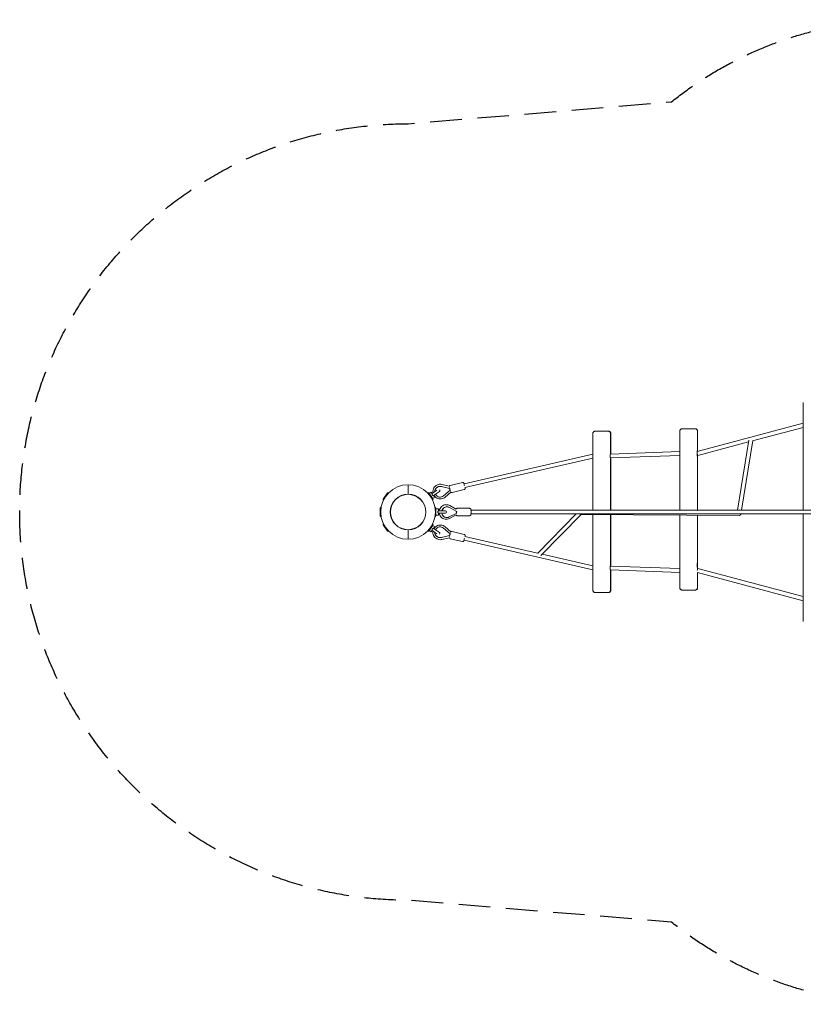
# Model space of a CAD drawing. Units: millimetres. Extents: x -4125 to 4159, y -1982 to 1983.
# Drawn here: x -4125 to -971, y -1982 to 1983 of the extents above; entities that cross this region are included whole.
import ezdxf

# ---------------------------------------------------------------- set-up
doc = ezdxf.new("R2010")
doc.units = ezdxf.units.MM
doc.header["$LTSCALE"] = 20
doc.linetypes.add('HIDDEN', pattern=[9.525, 6.35, -3.175])
doc.layers.add('2d', color=230, linetype='Continuous')
doc.layers.add('EN-Safetyzone', color=93, linetype='HIDDEN')

msp = doc.modelspace()

# ---------------------------------------------------------------- linework, layer by layer
at = {"layer": '2d', "linetype": 'Continuous', "lineweight": 0}
for p, q in [((-970.5, 441.3), (-970.5, 8)), ((-1397.3, 243.7), (-970.5, 357.3)), ((-1755.4, 325.5), (-1807.6, 325.5)), ((-1467.5, 325.5), (-1467.5, 8)), ((-1405.8, 335.5), (-1457.5, 335.5)), ((-1396.8, 246), (-1396.8, 325.5)), ((-1395.8, 325.5), (-1395.8, 244.1)), ((-1174.4, 286.5), (-970.5, 340.8)), ((-1817.6, 315.5), (-1817.6, 8)), ((-1746.7, 236), (-1746.7, 315.5)), ((-1745.4, 315.5), (-1745.4, 233.6)), ((-1395.7, 227.5), (-1191.3, 282)), ((-1190.1, 289.4), (-1234.9, 8)), ((-1174.2, 287.5), (-1218.7, 8)), ((-1746.8, 233.5), (-1467.5, 243.5)), ((-2336.3, 113.7), (-1817.6, 233.4)), ((-2332.6, 98.2), (-1817.6, 217)), ((-1747.4, 233.5), (-1746.8, 233.5)), ((-1747.4, 217.5), (-1746.5, 217.5)), ((-1746.7, 8), (-1746.7, 215)), ((-1746.5, 217.5), (-1467.5, 227.5)), ((-1745.4, 217.6), (-1745.4, 8)), ((-1397.3, 227.5), (-1395.7, 227.5)), ((-1396.8, 8), (-1396.8, 225)), ((-1395.8, 227.5), (-1395.8, 8)), ((-2391.4, 107.4), (-2343, 119.3)), ((-2561.4, 72), (-2561.4, 110)), ((-2476.8, 74.5), (-2468.6, 80.3)), ((-2463.9, 73.6), (-2468.6, 80.3)), ((-2464.3, 74.1), (-2445.2, 87.5)), ((-2435.6, 82), (-2458.6, 65.9)), ((-2448, 96.3), (-2447.9, 96.5)), ((-2427.6, 102.4), (-2394, 94.3)), ((-2394.1, 94.5), (-2427.4, 102.5)), ((-2425.1, 110.7), (-2395.2, 103.5)), ((-2392.4, 87.9), (-2418.4, 65.3)), ((-2389.4, 80), (-2412.5, 59.8)), ((-2394, 94.3), (-2394, 94.4)), ((-2392.4, 87.9), (-2392.4, 87.9)), ((-2384.3, 78.3), (-2335.8, 90.2)), ((-2644.2, 77), (-2662, 51.6)), ((-2662, 51.6), (-2661.5, 48.8)), ((-2652.1, 62.3), (-2661.5, 48.8)), ((-2661.5, 48.8), (-2660.4, 48)), ((-2641.4, 77.5), (-2650.9, 64)), ((-2644.2, 77), (-2641.4, 77.5)), ((-2641.4, 77.5), (-2640.3, 76.7)), ((-2481.3, 77.5), (-2482.4, 76.7)), ((-2471.6, 63.6), (-2481.3, 77.5)), ((-2478.5, 77), (-2481.3, 77.5)), ((-2460.7, 51.6), (-2478.5, 77)), ((-2476.8, 74.5), (-2467.3, 61)), ((-2461.2, 48.8), (-2470.9, 62.7)), ((-2462.5, 54), (-2454.3, 59.8)), ((-2461.2, 48.8), (-2462.4, 48)), ((-2460.7, 51.6), (-2461.2, 48.8)), ((-2454.3, 59.8), (-2458.9, 66.4)), ((-2673.4, 15.5), (-2671.4, 17.5)), ((-2673.4, 15.5), (-2673.4, -15.5)), ((-2671.4, 17.5), (-2671.4, 1)), ((-2671.4, 17.5), (-2670, 17.5)), ((-2451.4, 17.5), (-2452.8, 17.5)), ((-2451.4, 1), (-2451.4, 17.5)), ((-2449.4, 15.5), (-2451.4, 17.5)), ((-2449.4, -15.5), (-2449.4, 15.5)), ((-2449.4, -12.5), (-2449.4, 12.5)), ((-2449.4, 12.5), (-2439.4, 12.5)), ((-2439.4, 12.5), (-2439.4, 4.4)), ((-2439.4, 5), (-2411.4, 5)), ((-2397.9, 19.4), (-2397.4, 19.2)), ((-2365.7, 2.4), (-2395.1, 18.2)), ((-2393.7, 26.1), (-2367.3, 12)), ((-2365.7, 2.4), (-2367.4, -0.9)), ((-2363.2, 15), (-2314.6, 15)), ((-2308.1, 8), (-758.1, 8)), ((-2673.4, -15.5), (-2671.4, -17.5)), ((-2671.4, -1), (-2671.4, -17.5)), ((-2671.4, -17.5), (-2670, -17.5)), ((-2451.4, -17.5), (-2452.8, -17.5)), ((-2451.4, -17.5), (-2451.4, -1)), ((-2449.4, -15.5), (-2451.4, -17.5)), ((-2449.4, -12.5), (-2439.4, -12.5)), ((-2439.4, -4.4), (-2439.4, -12.5)), ((-2411.4, -5), (-2439.4, -5)), ((-2413.3, -20.8), (-2412.8, -20.9)), ((-2396, -19.9), (-2365.8, -4.2)), ((-2367.6, -12), (-2394.6, -26.1)), ((-2367.4, -0.9), (-2365.8, -4.2)), ((-2363.2, -15), (-2314.6, -15)), ((-2308.1, -8), (-758.1, -8)), ((-1885.1, -8), (-2039.7, -165.3)), ((-1864.8, -10.1), (-2027.5, -175.8)), ((-1227.6, -13.5), (-1867.2, -10.1)), ((-1817.6, -10.4), (-1817.6, -314.5)), ((-1746.7, -214), (-1746.7, -10.8)), ((-1745.4, -10.8), (-1745.4, -217.5)), ((-1467.5, -12.2), (-1467.5, -304.5)), ((-1396.8, -204), (-1396.8, -12.6)), ((-1395.8, -12.6), (-1395.8, -227.5)), ((-1221.2, -8), (-1221.2, -8.1)), ((-970.5, -8), (-970.5, -441.2)), ((-2662, -51.5), (-2661.5, -48.7)), ((-2662, -51.5), (-2644.2, -76.9)), ((-2661.5, -48.7), (-2660.4, -47.9)), ((-2661.5, -48.7), (-2651.8, -62.6)), ((-2651.1, -63.5), (-2641.4, -77.4)), ((-2644.2, -76.9), (-2641.4, -77.4)), ((-2641.4, -77.4), (-2640.3, -76.6)), ((-2561.4, -110), (-2561.4, -72)), ((-2481.3, -77.4), (-2482.4, -76.6)), ((-2481.3, -77.4), (-2471.8, -63.9)), ((-2478.5, -76.9), (-2481.3, -77.4)), ((-2478.5, -76.9), (-2460.7, -51.5)), ((-2462.5, -54), (-2476.8, -74.5)), ((-2476.8, -74.5), (-2468.6, -80.2)), ((-2470.7, -62.2), (-2461.2, -48.7)), ((-2468.6, -80.2), (-2463.9, -73.5)), ((-2445.2, -87.4), (-2464.3, -74)), ((-2462.5, -54), (-2454.3, -59.7)), ((-2461.2, -48.7), (-2462.4, -47.9)), ((-2460.7, -51.5), (-2461.2, -48.7)), ((-2458.9, -66.4), (-2454.3, -59.7)), ((-2458.6, -65.9), (-2435.6, -81.9)), ((-2392.4, -87.8), (-2418.4, -65.2)), ((-2389.4, -80), (-2412.5, -59.8)), ((-2384.3, -78.2), (-2335.8, -90.1)), ((-2448, -96.3), (-2447.9, -96.4)), ((-2427.6, -102.3), (-2394, -94.3)), ((-2394.1, -94.4), (-2427.4, -102.4)), ((-2425.1, -110.7), (-2395.2, -103.5)), ((-2394, -94.3), (-2394, -94.3)), ((-2392.4, -87.8), (-2392.4, -87.8)), ((-2391.4, -107.4), (-2343, -119.3)), ((-1817.6, -233.4), (-2336.3, -113.7)), ((-2040, -165.6), (-2332.6, -98.1)), ((-1817.6, -217), (-2021.7, -169.9)), ((-1746.5, -217.5), (-1747.5, -217.5)), ((-1746.8, -233.5), (-1747.3, -233.5)), ((-1467.5, -243.4), (-1746.8, -233.5)), ((-1746.7, -314.5), (-1746.7, -235)), ((-1467.5, -227.4), (-1746.5, -217.5)), ((-1745.4, -233.5), (-1745.4, -314.5)), ((-1396.8, -227.5), (-1396.8, -225)), ((-1395.7, -227.5), (-1396.8, -227.5)), ((-970.5, -340.7), (-1395.7, -227.5)), ((-1396.8, -304.5), (-1396.8, -243.7)), ((-970.5, -357.3), (-1396.8, -243.7)), ((-1395.8, -244), (-1395.8, -304.5)), ((-1457.5, -314.5), (-1405.8, -314.5)), ((-1807.6, -324.5), (-1755.4, -324.5))]:
    msp.add_line(p, q, dxfattribs=at)
for radius in [110, 72, 71.2]:
    msp.add_circle((-2561.4, 0), radius, dxfattribs=at)
for centre, start, end in [((-2438.5, 86.1), 305, 37.1968), ((-2411.4, 0), 269.9968, 89.9968), ((-2438.5, -86), 322.8358, 54.9953)]:
    msp.add_arc(centre, 5, start, end, dxfattribs=at)
for centre, major_axis, ratio, start_param, end_param in [((-1756.6, 315.5), (0, 10), 0.993996, 4.712389, 6.283185), ((-1406.7, 325.5), (0, 10), 0.99682, 4.712389, 6.283185), ((-1396.8, 235.5), (0, 10.5), 0.079689, 0, 3.141593), ((-1396.8, 235.5), (0, 10.5), 0.079689, 5.641633, 6.283185), ((-1746.7, 225.5), (0, 10.5), 0.109413, 0, 3.141593), ((-1746.7, 225.5), (0, 10.5), 0.109413, 5.583284, 6.283185), ((-1746.7, 225.5), (0, 10.5), 0.109413, 3.141593, 3.849305), ((-1746.7, 225.5), (0.14, -8), 0.087622, 6.281622, 6.284749), ((-1396.8, 235.5), (-1.05, 8), 0.080445, 1.381527, 1.576605), ((-1396.8, 235.5), (-1.05, 8), 0.080445, 1.576605, 3.152122), ((-1396.8, 235.5), (0, 10.5), 0.079689, 3.141593, 3.84614), ((-2432.5, 81.5), (15.5, -14.9), 0.996661, 2.09981, 3.911918), ((-2432.4, 81.6), (-15.5, 14.9), 0.996661, 5.241403, 6.283185), ((-2334.5, 105.9), (-1.8, 7.8), 0.068538, 0, 1.598489), ((-2432.5, 81.5), (15.5, -14.9), 0.996661, 4.412939, 6.192188), ((-2405.6, -0.7), (-7.7, -20.1), 0.968004, 3.141593, 4.797908), ((-2405.1, -0.9), (7.7, 20.1), 0.968004, 6.163709, 7.930772), ((-2405.6, -0.7), (-7.7, -20.1), 0.968004, 5.269555, 6.283185), ((-2405.1, -0.9), (7.7, 20.1), 0.968004, 2.119395, 3.972902), ((-1868.1, -2.1), (3.15, -7.57), 0.823894, 5.202369, 5.836538), ((-1868.1, -2.1), (3.15, -7.57), 0.823894, 5.836538, 5.948188), ((-1228.9, -5.5), (5.55, -6.54), 0.833689, 5.662237, 6.922714), ((-2432.5, -81.4), (15.5, 14.9), 0.996661, 0.090997, 1.870305), ((-2432.5, -81.4), (15.5, 14.9), 0.996661, 2.371355, 4.183375), ((-2432.4, -81.5), (-15.5, -14.9), 0.996661, 0, 1.041783), ((-2334.5, -105.9), (-1.8, -7.8), 0.068538, 4.684697, 6.283185), ((-2034, -170.9), (5.71, -5.61), 0.987991, 3.141593, 3.231013), ((-1746.7, -224.5), (0, -10.5), 0.109413, 3.141593, 6.283185), ((-1746.7, -224.5), (0, -10.5), 0.109413, 2.297257, 3.141593), ((-1746.7, -224.5), (0, -10.5), 0.109413, 0, 0.536255), ((-1746.7, -225.5), (0.14, 8), 0.087622, 6.281622, 6.284749), ((-1396.8, -214.5), (0, -10.5), 0.079689, 3.141593, 6.283185), ((-1396.8, -235.5), (-1.05, -8), 0.080445, 3.131064, 4.70658), ((-1396.8, -214.5), (0, -10.5), 0.079689, 0, 3.141593), ((-1756.6, -314.5), (0, 10), 0.993996, 3.141593, 4.712389), ((-1406.7, -304.5), (0, -10), 0.99682, 0, 1.570796)]:
    msp.add_ellipse(centre, major_axis=major_axis, ratio=ratio, start_param=start_param, end_param=end_param, dxfattribs=at)
for points, knots in [([(-1817.6, 315.5), (-1817.6, 316.6), (-1817.4, 317.6), (-1816.8, 319.6), (-1816.3, 320.5), (-1815.1, 322.2), (-1814.3, 323), (-1812.6, 324.2), (-1811.7, 324.7), (-1809.7, 325.4), (-1808.6, 325.5), (-1807.6, 325.5)], [4.712389, 4.712389, 4.712389, 4.712389, 5.026548, 5.026548, 5.340708, 5.340708, 5.654867, 5.654867, 5.969026, 5.969026, 6.283185, 6.283185, 6.283185, 6.283185]), ([(-1745.4, 315.5), (-1745.4, 316.6), (-1745.5, 317.6), (-1746.2, 319.6), (-1746.7, 320.5), (-1747.9, 322.2), (-1748.6, 323), (-1750.3, 324.2), (-1751.3, 324.7), (-1753.3, 325.4), (-1754.3, 325.5), (-1755.4, 325.5)], [4.712389, 4.712389, 4.712389, 4.712389, 5.026548, 5.026548, 5.340708, 5.340708, 5.654867, 5.654867, 5.969026, 5.969026, 6.283185, 6.283185, 6.283185, 6.283185]), ([(-1467.5, 325.5), (-1467.5, 326.6), (-1467.3, 327.6), (-1466.7, 329.6), (-1466.2, 330.6), (-1465, 332.2), (-1464.2, 333), (-1462.5, 334.2), (-1461.6, 334.7), (-1459.6, 335.4), (-1458.5, 335.5), (-1457.5, 335.5)], [4.712389, 4.712389, 4.712389, 4.712389, 5.026548, 5.026548, 5.340708, 5.340708, 5.654867, 5.654867, 5.969026, 5.969026, 6.283185, 6.283185, 6.283185, 6.283185]), ([(-1395.8, 325.5), (-1395.8, 326.6), (-1396, 327.6), (-1396.6, 329.6), (-1397.1, 330.6), (-1398.3, 332.2), (-1399.1, 333), (-1400.8, 334.2), (-1401.7, 334.7), (-1403.7, 335.4), (-1404.8, 335.5), (-1405.8, 335.5)], [4.712389, 4.712389, 4.712389, 4.712389, 5.026548, 5.026548, 5.340708, 5.340708, 5.654867, 5.654867, 5.969026, 5.969026, 6.283185, 6.283185, 6.283185, 6.283185]), ([(-2336, 113.8), (-2336.1, 114), (-2336.1, 114.2), (-2336.5, 115.2), (-2336.6, 115.8), (-2337.4, 117.1), (-2337.5, 117.2), (-2337.9, 117.7), (-2338.1, 118), (-2339.1, 118.7), (-2339.7, 119.1), (-2341.1, 119.4), (-2341.7, 119.5), (-2342.6, 119.4), (-2342.8, 119.4), (-2343, 119.3)], [4.0039721, 4.0039721, 4.0039721, 4.0039721, 4.0803239, 4.0803239, 4.5036519, 4.5036519, 4.5597231, 4.5597231, 4.629756, 4.629756, 4.6761569, 4.6761569, 4.7042657, 4.7042657, 4.712389, 4.712389, 4.712389, 4.712389]), ([(-2425.1, 110.7), (-2428.2, 111.5), (-2431.4, 111.7), (-2437.6, 111.2), (-2440.7, 110.4), (-2446.5, 107.9), (-2449.2, 106.2), (-2453.9, 102), (-2455.9, 99.6), (-2459, 94.2), (-2460.1, 91.2), (-2461.4, 85), (-2461.6, 81.9), (-2461.1, 78), (-2461, 77.3), (-2460.8, 76.5)], [1.338857, 1.338857, 1.338857, 1.338857, 1.659104, 1.659104, 1.979042, 1.979042, 2.298694, 2.298694, 2.618198, 2.618198, 2.937752, 2.937752, 3.257532, 3.257532, 3.333508, 3.333508, 3.333508, 3.333508]), ([(-2395.2, 103.3), (-2395.2, 103.3), (-2395.2, 103.3), (-2395.1, 103.7), (-2395.1, 104.1), (-2394.5, 105.2), (-2394.2, 105.7), (-2393.1, 106.7), (-2392.6, 107), (-2391.8, 107.3), (-2391.6, 107.4), (-2391.4, 107.4)], [7.6999934, 7.6999934, 7.6999934, 7.6999934, 7.7013158, 7.7013158, 7.7713486, 7.7713486, 7.8177495, 7.8177495, 7.8458584, 7.8458584, 7.8539816, 7.8539816, 7.8539816, 7.8539816]), ([(-2391.1, 83.4), (-2391.2, 83.7), (-2391.3, 84.1), (-2391.7, 85.4), (-2392, 86.4), (-2392.6, 88.6), (-2392.9, 89.7), (-2393.5, 91.9), (-2393.7, 93), (-2394.2, 95.2), (-2394.4, 96.2), (-2394.8, 97.8), (-2394.9, 98.4), (-2395, 99)], [5.363719, 5.363719, 5.363719, 5.363719, 5.508205, 5.508205, 5.87565, 5.87565, 6.212128, 6.212128, 6.543238, 6.543238, 6.876212, 6.876212, 7.09828, 7.09828, 7.09828, 7.09828]), ([(-2384.3, 78.3), (-2384.8, 78.2), (-2385.3, 78.1), (-2386.4, 78.2), (-2386.8, 78.3), (-2387.7, 78.7), (-2388.1, 78.9), (-2388.8, 79.4), (-2389, 79.6), (-2389.4, 80), (-2389.5, 80.2), (-2389.6, 80.3)], [4.712389, 4.712389, 4.712389, 4.712389, 4.7346416, 4.7346416, 4.7591445, 4.7591445, 4.7909052, 4.7909052, 4.8357156, 4.8357156, 4.8765119, 4.8765119, 4.8765119, 4.8765119]), ([(-2335.8, 90.2), (-2335.3, 90.3), (-2334.8, 90.5), (-2333.9, 91.1), (-2333.5, 91.4), (-2332.9, 92.1), (-2332.7, 92.5), (-2332.3, 93.2), (-2332.2, 93.5), (-2332, 94.2), (-2332, 94.4), (-2331.9, 95), (-2331.9, 95.2), (-2331.9, 96), (-2332, 96.4), (-2332.1, 97.3), (-2332.1, 97.8), (-2332.2, 98.3)], [1.5707963, 1.5707963, 1.5707963, 1.5707963, 1.5930489, 1.5930489, 1.6175518, 1.6175518, 1.6493125, 1.6493125, 1.6941229, 1.6941229, 1.7533673, 1.7533673, 1.8411651, 1.8411651, 2.070531, 2.070531, 2.2775767, 2.2775767, 2.2775767, 2.2775767]), ([(-2458.9, 66.4), (-2459.5, 66.3), (-2460, 66.3), (-2461.1, 66.5), (-2461.7, 66.7), (-2462.8, 67.4), (-2463.2, 67.8), (-2464, 68.9), (-2464.2, 69.4), (-2464.6, 70.6), (-2464.6, 71.2), (-2464.5, 72.4), (-2464.3, 73), (-2463.9, 73.6)], [-12.596496, -12.596496, -12.596496, -12.596496, -10.699231, -10.699231, -8.531131, -8.531131, -6.369387, -6.369387, -4.225708, -4.225708, -2.089988, -2.089988, 0, 0, 0, 0]), ([(-2457.1, 66.9), (-2456.1, 65.1), (-2454.8, 63.4), (-2451.2, 59.6), (-2448.7, 57.7), (-2443.1, 54.7), (-2440.1, 53.6), (-2433.9, 52.5), (-2430.8, 52.5), (-2424.5, 53.4), (-2421.5, 54.3), (-2416.5, 56.8), (-2414.4, 58.2), (-2412.5, 59.8)], [3.684962, 3.684962, 3.684962, 3.684962, 3.897993, 3.897993, 4.218491, 4.218491, 4.538922, 4.538922, 4.859117, 4.859117, 5.178997, 5.178997, 5.431234, 5.431234, 5.431234, 5.431234]), ([(-2439.4, 4.4), (-2439.9, 4.2), (-2440.3, 3.9), (-2441.1, 3.1), (-2441.5, 2.5), (-2441.9, 1.4), (-2442.1, 0.8), (-2442.1, -0.5), (-2442, -1.1), (-2441.6, -2.2), (-2441.3, -2.8), (-2440.5, -3.7), (-2440, -4.1), (-2439.4, -4.4)], [-12.596496, -12.596496, -12.596496, -12.596496, -10.699231, -10.699231, -8.531131, -8.531131, -6.369387, -6.369387, -4.225708, -4.225708, -2.089988, -2.089988, 0, 0, 0, 0]), ([(-2435.9, 5), (-2435.8, 5.2), (-2435.8, 5.3), (-2435.1, 8.6), (-2434, 11.6), (-2430.9, 17.1), (-2428.9, 19.6), (-2424.3, 23.9), (-2421.6, 25.6), (-2415.9, 28.2), (-2412.9, 29), (-2406.7, 29.6), (-2403.6, 29.4), (-2398.2, 28.2), (-2395.9, 27.3), (-2393.7, 26.1)], [4.878699, 4.878699, 4.878699, 4.878699, 4.894635, 4.894635, 5.219112, 5.219112, 5.543651, 5.543651, 5.866545, 5.866545, 6.186602, 6.186602, 6.503683, 6.503683, 6.758579, 6.758579, 6.758579, 6.758579]), ([(-2363.2, 15), (-2363.9, 15), (-2364.5, 14.9), (-2365.7, 14.5), (-2366.2, 14.2), (-2367.1, 13.5), (-2367.5, 13.1), (-2367.9, 12.6), (-2368, 12.5), (-2368, 12.4)], [6.2831853, 6.2831853, 6.2831853, 6.2831853, 6.3645798, 6.3645798, 6.4543992, 6.4543992, 6.5715004, 6.5715004, 6.6020065, 6.6020065, 6.6020065, 6.6020065]), ([(-2314.6, 15), (-2314, 15), (-2313.4, 14.9), (-2312.2, 14.5), (-2311.7, 14.2), (-2310.7, 13.5), (-2310.4, 13.1), (-2309.6, 12.1), (-2309.3, 11.5), (-2308.4, 9.6), (-2308.1, 8.3), (-2307.6, 5.5), (-2307.4, 4), (-2307.3, 1.2), (-2307.3, -0.1), (-2307.3, -2.8), (-2307.4, -4.1), (-2307.8, -6.6), (-2308, -7.8), (-2308.5, -9.7), (-2308.7, -10.4), (-2309.4, -11.8), (-2309.8, -12.4), (-2310.7, -13.4), (-2311, -13.7), (-2311.9, -14.3), (-2312.6, -14.7), (-2313.8, -14.9), (-2314.2, -15), (-2314.6, -15)], [0, 0, 0, 0, 0.081395, 0.081395, 0.171214, 0.171214, 0.288315, 0.288315, 0.476208, 0.476208, 0.936688, 0.936688, 1.342638, 1.342638, 1.702284, 1.702284, 2.058906, 2.058906, 2.438954, 2.438954, 2.688812, 2.688812, 2.898631, 2.898631, 2.975615, 2.975615, 3.090619, 3.090619, 3.141593, 3.141593, 3.141593, 3.141593]), ([(-2394.6, -26.1), (-2397.4, -27.5), (-2400.4, -28.5), (-2406.5, -29.5), (-2409.6, -29.5), (-2415.6, -28.5), (-2418.6, -27.5), (-2424, -24.6), (-2426.4, -22.7), (-2430.6, -18.2), (-2432.3, -15.6), (-2434.8, -10.4), (-2435.6, -7.7), (-2436, -5)], [2.666202, 2.666202, 2.666202, 2.666202, 2.986824, 2.986824, 3.304399, 3.304399, 3.619846, 3.619846, 3.935056, 3.935056, 4.252016, 4.252016, 4.534807, 4.534807, 4.534807, 4.534807]), ([(-2368.1, -12.3), (-2367.9, -12.6), (-2367.7, -12.8), (-2367.2, -13.4), (-2366.9, -13.7), (-2366, -14.3), (-2365.3, -14.7), (-2364, -14.9), (-2363.6, -15), (-2363.2, -15)], [9.0969302, 9.0969302, 9.0969302, 9.0969302, 9.181816, 9.181816, 9.2588004, 9.2588004, 9.3738048, 9.3738048, 9.424778, 9.424778, 9.424778, 9.424778]), ([(-2463.9, -73.5), (-2464.2, -73.1), (-2464.4, -72.6), (-2464.6, -71.4), (-2464.6, -70.8), (-2464.3, -69.6), (-2464.1, -69), (-2463.4, -68), (-2463, -67.5), (-2462, -66.8), (-2461.4, -66.6), (-2460.2, -66.3), (-2459.6, -66.3), (-2458.9, -66.4)], [-12.596496, -12.596496, -12.596496, -12.596496, -10.699231, -10.699231, -8.531131, -8.531131, -6.369387, -6.369387, -4.225708, -4.225708, -2.089988, -2.089988, 0, 0, 0, 0]), ([(-2460.8, -76.5), (-2461.1, -77.8), (-2461.3, -79.2), (-2461.5, -83.8), (-2461.2, -86.9), (-2459.5, -93), (-2458.1, -95.9), (-2454.6, -101.1), (-2452.5, -103.4), (-2447.5, -107.3), (-2444.7, -108.8), (-2438.8, -110.9), (-2435.7, -111.4), (-2430, -111.5), (-2427.5, -111.2), (-2425.1, -110.7)], [2.94971, 2.94971, 2.94971, 2.94971, 3.092584, 3.092584, 3.41261, 3.41261, 3.732332, 3.732332, 4.051859, 4.051859, 4.371378, 4.371378, 4.691083, 4.691083, 4.944329, 4.944329, 4.944329, 4.944329]), ([(-2412.5, -59.8), (-2414.9, -57.7), (-2417.6, -56), (-2423.4, -53.6), (-2426.5, -52.9), (-2432.7, -52.4), (-2435.9, -52.7), (-2442, -54.2), (-2444.9, -55.4), (-2450.3, -58.8), (-2452.7, -60.9), (-2455.6, -64.4), (-2456.4, -65.6), (-2457.1, -66.8)], [0.851951, 0.851951, 0.851951, 0.851951, 1.171457, 1.171457, 1.491116, 1.491116, 1.811063, 1.811063, 2.131317, 2.131317, 2.451778, 2.451778, 2.598246, 2.598246, 2.598246, 2.598246]), ([(-2389.6, -80.2), (-2389.6, -80.2), (-2389.6, -80.2), (-2389.3, -79.9), (-2389.1, -79.5), (-2388.1, -78.8), (-2387.6, -78.5), (-2386.2, -78.1), (-2385.5, -78.1), (-2384.7, -78.2), (-2384.5, -78.2), (-2384.3, -78.2)], [7.6898587, 7.6898587, 7.6898587, 7.6898587, 7.7013158, 7.7013158, 7.7713486, 7.7713486, 7.8177495, 7.8177495, 7.8458584, 7.8458584, 7.8539816, 7.8539816, 7.8539816, 7.8539816]), ([(-2391.4, -107.4), (-2391.9, -107.3), (-2392.4, -107), (-2393.3, -106.5), (-2393.7, -106.2), (-2394.3, -105.5), (-2394.5, -105.1), (-2394.9, -104.4), (-2395, -104), (-2395.2, -103.6), (-2395.2, -103.4), (-2395.2, -103.3)], [4.712389, 4.712389, 4.712389, 4.712389, 4.7346416, 4.7346416, 4.7591445, 4.7591445, 4.7909052, 4.7909052, 4.8357156, 4.8357156, 4.8663772, 4.8663772, 4.8663772, 4.8663772]), ([(-2395, -98.9), (-2394.9, -98.8), (-2394.9, -98.7), (-2394.7, -97.7), (-2394.5, -96.6), (-2394.1, -94.4), (-2393.8, -93.3), (-2393.3, -91.1), (-2393, -90), (-2392.4, -87.8), (-2392.1, -86.8), (-2391.6, -84.9), (-2391.3, -84.1), (-2391.1, -83.4)], [5.46809, 5.46809, 5.46809, 5.46809, 5.508205, 5.508205, 5.87565, 5.87565, 6.212128, 6.212128, 6.543238, 6.543238, 6.876212, 6.876212, 7.202652, 7.202652, 7.202652, 7.202652]), ([(-2343, -119.3), (-2342.4, -119.4), (-2341.9, -119.4), (-2340.8, -119.3), (-2340.4, -119.2), (-2339.5, -118.9), (-2339.1, -118.7), (-2338.4, -118.2), (-2338.2, -118), (-2337.7, -117.5), (-2337.6, -117.3), (-2337.3, -116.8), (-2337.2, -116.6), (-2336.8, -115.9), (-2336.7, -115.5), (-2336.3, -114.7), (-2336.2, -114.2), (-2336, -113.7)], [1.5707963, 1.5707963, 1.5707963, 1.5707963, 1.5930489, 1.5930489, 1.6175518, 1.6175518, 1.6493125, 1.6493125, 1.6941229, 1.6941229, 1.7533673, 1.7533673, 1.8411651, 1.8411651, 2.070531, 2.070531, 2.2792132, 2.2792132, 2.2792132, 2.2792132]), ([(-2332.2, -98.2), (-2332.2, -98), (-2332.1, -97.8), (-2332, -96.7), (-2331.8, -96.2), (-2331.9, -94.7), (-2332, -94.5), (-2332.1, -93.9), (-2332.1, -93.5), (-2332.7, -92.4), (-2333, -91.8), (-2334.1, -90.9), (-2334.6, -90.5), (-2335.4, -90.2), (-2335.6, -90.2), (-2335.8, -90.1)], [4.0056086, 4.0056086, 4.0056086, 4.0056086, 4.0803239, 4.0803239, 4.5036519, 4.5036519, 4.5597231, 4.5597231, 4.629756, 4.629756, 4.6761569, 4.6761569, 4.7042657, 4.7042657, 4.712389, 4.712389, 4.712389, 4.712389]), ([(-1807.6, -324.5), (-1808.6, -324.5), (-1809.7, -324.3), (-1811.7, -323.7), (-1812.6, -323.2), (-1814.3, -321.9), (-1815.1, -321.2), (-1816.3, -319.5), (-1816.8, -318.5), (-1817.4, -316.6), (-1817.6, -315.5), (-1817.6, -314.5)], [3.141593, 3.141593, 3.141593, 3.141593, 3.455752, 3.455752, 3.769911, 3.769911, 4.08407, 4.08407, 4.39823, 4.39823, 4.712389, 4.712389, 4.712389, 4.712389]), ([(-1755.4, -324.5), (-1754.3, -324.5), (-1753.3, -324.3), (-1751.3, -323.7), (-1750.3, -323.2), (-1748.6, -321.9), (-1747.9, -321.2), (-1746.7, -319.5), (-1746.2, -318.5), (-1745.5, -316.6), (-1745.4, -315.5), (-1745.4, -314.5)], [3.141593, 3.141593, 3.141593, 3.141593, 3.455752, 3.455752, 3.769911, 3.769911, 4.08407, 4.08407, 4.39823, 4.39823, 4.712389, 4.712389, 4.712389, 4.712389]), ([(-1457.5, -314.5), (-1458.5, -314.5), (-1459.6, -314.3), (-1461.6, -313.7), (-1462.5, -313.2), (-1464.2, -311.9), (-1465, -311.2), (-1466.2, -309.5), (-1466.7, -308.5), (-1467.3, -306.6), (-1467.5, -305.5), (-1467.5, -304.5)], [3.141593, 3.141593, 3.141593, 3.141593, 3.455752, 3.455752, 3.769911, 3.769911, 4.08407, 4.08407, 4.39823, 4.39823, 4.712389, 4.712389, 4.712389, 4.712389]), ([(-1405.8, -314.5), (-1404.8, -314.5), (-1403.7, -314.3), (-1401.7, -313.7), (-1400.8, -313.2), (-1399.1, -311.9), (-1398.3, -311.2), (-1397.1, -309.5), (-1396.6, -308.5), (-1396, -306.6), (-1395.8, -305.5), (-1395.8, -304.5)], [3.141593, 3.141593, 3.141593, 3.141593, 3.455752, 3.455752, 3.769911, 3.769911, 4.08407, 4.08407, 4.39823, 4.39823, 4.712389, 4.712389, 4.712389, 4.712389])]:
    msp.add_open_spline(points, degree=3, knots=knots, dxfattribs=at)
at = {"layer": 'EN-Safetyzone', "flags": 128}
msp.add_lwpolyline([(171.9, 1791.1), (1438.6, 1896.5, -0.157685), (2600.6, 1498.9, -1.039838), (2600.6, -1498.8, -0.157685), (1438.6, -1896.5), (171.9, -1791, -0.305963), (-1500.9, -1651.8), (-2561.4, -1563.5, -1), (-2561.4, 1563.5), (-1500.9, 1651.8, -0.305963)], format="xyb", close=True, dxfattribs=at)

doc.saveas('drawing.dxf')
